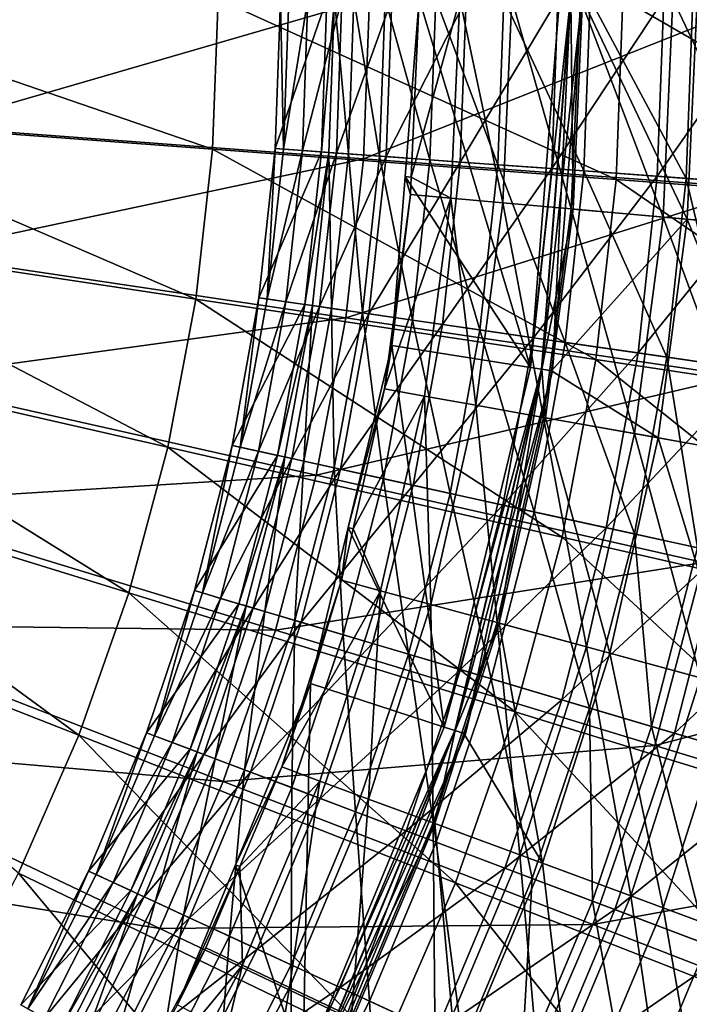
# Model space of a CAD drawing. Extents: x -729 to 511, y -621 to 751.
# Drawn here: x 88 to 160, y -109 to -2 of the extents above; entities that cross this region are included whole.
import ezdxf

# ---------------------------------------------------------------- set-up
doc = ezdxf.new("R2010")
doc.units = 0
doc.header["$MEASUREMENT"] = 0
for name, color, linetype in [('L3', 7, 'Continuous'), ('L4', 7, 'Continuous'), ('L8', 7, 'Continuous')]:
    doc.layers.add(name, color=color, linetype=linetype)

msp = doc.modelspace()

# ---------------------------------------------------------------- linework, layer by layer
at = {"layer": 'L3', "color": 7}
for points in [[(61.50637, 0, 164.8432), (108.8247, -16.3095, 158.9949), (61.03013, -12.72779, 164.8432)], [(109.435, 0, 158.9949), (108.8247, -16.3095, 158.9949), (61.50637, 0, 164.8432)], [(125.8005, 0, 159.5702), (78.76369, 0, 165.9778), (78.25147, -13.85283, 165.9778)], [(125.8005, 0, 159.5702), (78.25147, -13.85283, 165.9778), (125.1598, -17.32661, 159.5702)], [(109.435, 0, 158.9949), (152.5105, -19.5833, 151.8037), (108.8247, -16.3095, 158.9949)], [(153.2432, 0, 151.8037), (152.5105, -19.5833, 151.8037), (109.435, 0, 158.9949)], [(168.7572, 0, 151.8283), (125.8005, 0, 159.5702), (125.1598, -17.32661, 159.5702)], [(168.7572, 0, 151.8283), (125.1598, -17.32661, 159.5702), (167.9993, -20.49908, 151.8283)], [(153.2432, 0, 151.8037), (192.2322, -22.56003, 143.4155), (152.5105, -19.5833, 151.8037)], [(193.0763, 0, 143.4155), (192.2322, -22.56003, 143.4155), (153.2432, 0, 151.8037)], [(59.60407, -25.38441, 164.8432), (61.03013, -12.72779, 164.8432), (106.9974, -32.5278, 158.9949)], [(61.03013, -12.72779, 164.8432), (108.8247, -16.3095, 158.9949), (106.9974, -32.5278, 158.9949)], [(125.1598, -17.32661, 159.5702), (78.25147, -13.85283, 165.9778), (76.71756, -27.62999, 165.9778)], [(106.9974, -32.5278, 158.9949), (108.8247, -16.3095, 158.9949), (150.3163, -39.05708, 151.8037)], [(108.8247, -16.3095, 158.9949), (152.5105, -19.5833, 151.8037), (150.3163, -39.05708, 151.8037)], [(125.1598, -17.32661, 159.5702), (76.71756, -27.62999, 165.9778), (123.2413, -34.5586, 159.5702)], [(167.9993, -20.49908, 151.8283), (125.1598, -17.32661, 159.5702), (123.2413, -34.5586, 159.5702)], [(150.3163, -39.05708, 151.8037), (152.5105, -19.5833, 151.8037), (189.7045, -44.99389, 143.4155)], [(152.5105, -19.5833, 151.8037), (192.2322, -22.56003, 143.4155), (189.7045, -44.99389, 143.4155)], [(167.9993, -20.49908, 151.8283), (123.2413, -34.5586, 159.5702), (165.7294, -40.88619, 151.8283)], [(57.23618, -37.89906, 164.8432), (59.60407, -25.38441, 164.8432), (103.9631, -48.56418, 158.9949)], [(59.60407, -25.38441, 164.8432), (106.9974, -32.5278, 158.9949), (103.9631, -48.56418, 158.9949)], [(123.2413, -34.5586, 159.5702), (76.71756, -27.62999, 165.9778), (74.17037, -41.25625, 165.9778)], [(103.9631, -48.56418, 158.9949), (106.9974, -32.5278, 158.9949), (146.673, -58.31243, 151.8037)], [(106.9974, -32.5278, 158.9949), (150.3163, -39.05708, 151.8037), (146.673, -58.31243, 151.8037)], [(123.2413, -34.5586, 159.5702), (74.17037, -41.25625, 165.9778), (120.0554, -51.60183, 159.5702)], [(165.7294, -40.88619, 151.8283), (123.2413, -34.5586, 159.5702), (120.0554, -51.60183, 159.5702)], [(53.93967, -50.20177, 164.8432), (57.23618, -37.89906, 164.8432), (99.73894, -64.32898, 158.9949)], [(57.23618, -37.89906, 164.8432), (103.9631, -48.56418, 158.9949), (99.73894, -64.32898, 158.9949)], [(146.673, -58.31243, 151.8037), (150.3163, -39.05708, 151.8037), (185.5074, -67.17613, 143.4155)], [(150.3163, -39.05708, 151.8037), (189.7045, -44.99389, 143.4155), (185.5074, -67.17613, 143.4155)], [(120.0554, -51.60183, 159.5702), (74.17037, -41.25625, 165.9778), (70.6238, -54.65719, 165.9778)], [(165.7294, -40.88619, 151.8283), (120.0554, -51.60183, 159.5702), (161.9601, -61.05001, 151.8283)], [(99.73894, -64.32898, 158.9949), (103.9631, -48.56418, 158.9949), (141.6009, -77.24168, 151.8037)], [(103.9631, -48.56418, 158.9949), (146.673, -58.31243, 151.8037), (141.6009, -77.24168, 151.8037)], [(94.34849, -79.73401, 158.9949), (49.73301, -62.22373, 164.8432), (53.93967, -50.20177, 164.8432)], [(53.93967, -50.20177, 164.8432), (99.73894, -64.32898, 158.9949), (94.34849, -79.73401, 158.9949)], [(120.0554, -51.60183, 159.5702), (70.6238, -54.65719, 165.9778), (115.6194, -68.36323, 159.5702)], [(161.9601, -61.05001, 151.8283), (120.0554, -51.60183, 159.5702), (115.6194, -68.36323, 159.5702)], [(115.6194, -68.36323, 159.5702), (70.6238, -54.65719, 165.9778), (66.09723, -67.7596, 165.9778)], [(141.6009, -77.24168, 151.8037), (146.673, -58.31243, 151.8037), (179.6644, -88.98269, 143.4155)], [(146.673, -58.31243, 151.8037), (185.5074, -67.17613, 143.4155), (179.6644, -88.98269, 143.4155)], [(161.9601, -61.05001, 151.8283), (115.6194, -68.36323, 159.5702), (156.712, -80.88038, 151.8283)], [(200.0211, -69.63152, 142.8945), (161.9601, -61.05001, 151.8283), (156.712, -80.88038, 151.8283)], [(94.34849, -79.73401, 158.9949), (87.82189, -94.69315, 158.9949), (49.73301, -62.22373, 164.8432)], [(94.34849, -79.73401, 158.9949), (99.73894, -64.32898, 158.9949), (135.1284, -95.73897, 151.8037)], [(99.73894, -64.32898, 158.9949), (141.6009, -77.24168, 151.8037), (135.1284, -95.73897, 151.8037)], [(109.9578, -84.75126, 159.5702), (66.09723, -67.7596, 165.9778), (60.61536, -80.49194, 165.9778)], [(115.6194, -68.36323, 159.5702), (66.09723, -67.7596, 165.9778), (109.9578, -84.75126, 159.5702)], [(156.712, -80.88038, 151.8283), (115.6194, -68.36323, 159.5702), (109.9578, -84.75126, 159.5702)], [(200.0211, -69.63152, 142.8945), (156.712, -80.88038, 151.8283), (194.0353, -92.24936, 142.8945)], [(135.1284, -95.73897, 151.8037), (141.6009, -77.24168, 151.8037), (172.208, -110.2916, 143.4155)], [(141.6009, -77.24168, 151.8037), (179.6644, -88.98269, 143.4155), (172.208, -110.2916, 143.4155)], [(127.2918, -113.7008, 151.8037), (87.82189, -94.69315, 158.9949), (94.34849, -79.73401, 158.9949)], [(94.34849, -79.73401, 158.9949), (135.1284, -95.73897, 151.8037), (127.2918, -113.7008, 151.8037)], [(103.1013, -100.6764, 159.5702), (60.61536, -80.49194, 165.9778), (54.20816, -92.78466, 165.9778)], [(109.9578, -84.75126, 159.5702), (60.61536, -80.49194, 165.9778), (103.1013, -100.6764, 159.5702)], [(156.712, -80.88038, 151.8283), (109.9578, -84.75126, 159.5702), (150.0137, -100.269, 151.8283)], [(194.0353, -92.24936, 142.8945), (156.712, -80.88038, 151.8283), (150.0137, -100.269, 151.8283)], [(150.0137, -100.269, 151.8283), (109.9578, -84.75126, 159.5702), (103.1013, -100.6764, 159.5702)], [(194.0353, -92.24936, 142.8945), (150.0137, -100.269, 151.8283), (186.3954, -114.3634, 142.8945)], [(95.08735, -116.0517, 159.5702), (54.20816, -92.78466, 165.9778), (46.9106, -104.5706, 165.9778)], [(103.1013, -100.6764, 159.5702), (54.20816, -92.78466, 165.9778), (95.08735, -116.0517, 159.5702)], [(80.19562, -109.1227, 158.9949), (87.82189, -94.69315, 158.9949), (118.1347, -131.0268, 151.8037)], [(127.2918, -113.7008, 151.8037), (118.1347, -131.0268, 151.8037), (87.82189, -94.69315, 158.9949)], [(127.2918, -113.7008, 151.8037), (135.1284, -95.73897, 151.8037), (163.1801, -130.9838, 143.4155)], [(135.1284, -95.73897, 151.8037), (172.208, -110.2916, 143.4155), (163.1801, -130.9838, 143.4155)], [(141.9018, -119.11, 151.8283), (103.1013, -100.6764, 159.5702), (95.08735, -116.0517, 159.5702)], [(150.0137, -100.269, 151.8283), (103.1013, -100.6764, 159.5702), (141.9018, -119.11, 151.8283)], [(186.3954, -114.3634, 142.8945), (150.0137, -100.269, 151.8283), (141.9018, -119.11, 151.8283)], [(95.08735, -116.0517, 159.5702), (46.9106, -104.5706, 165.9778), (85.95982, -130.7932, 159.5702)]]:
    msp.add_3dface(points, dxfattribs=at)
at = {"layer": 'L4', "color": 7}
for points in [[(131.1895, 0, -64.12236), (131.1895, 0, -69.12236), (129.6742, -19.25397, -64.12236)], [(129.6742, -19.25397, -64.12236), (131.1895, 0, -69.12236), (130.3346, -19.30858, -69.12236)], [(131.1895, 0, -64.12236), (129.6742, -19.25397, -64.12236), (143.2664, -39.92505, -44.28853)], [(135.5844, 0, -61.43009), (134.6281, -21.59965, -61.43009), (130.3346, -19.30858, -69.12236)], [(130.3346, -19.30858, -69.12236), (131.1895, 0, -69.12236), (135.5844, 0, -61.43009)], [(146.4086, 0, -44.28853), (131.1895, 0, -64.12236), (143.2664, -39.92505, -44.28853)], [(135.5844, 0, -61.43009), (140.2471, -22.09821, -54.40763), (134.6281, -21.59965, -61.43009)], [(135.5844, 0, -61.43009), (141.2256, 0, -54.40763), (140.2471, -22.09821, -54.40763)], [(141.2256, 0, -54.40763), (147.6707, -22.75688, -47.51158), (140.2471, -22.09821, -54.40763)], [(141.2256, 0, -54.40763), (148.6783, 0, -47.51158), (147.6707, -22.75688, -47.51158)], [(147.5986, 0, -45.20167), (143.2664, -39.92505, -44.28853), (144.4418, -40.11121, -45.20167)], [(147.5986, 0, -45.20167), (146.4086, 0, -44.28853), (143.2664, -39.92505, -44.28853)], [(144.4418, -40.11121, -45.20167), (145.6443, -40.30168, -43.61496), (147.5986, 0, -45.20167)], [(147.6261, 0, -42.70182), (148.8161, 0, -43.61496), (144.4689, -40.11552, -42.70182)], [(144.4689, -40.11552, -42.70182), (148.8161, 0, -43.61496), (145.6443, -40.30168, -43.61496)], [(147.8771, -22.7752, -41.0605), (147.6261, 0, -42.70182), (144.4689, -40.11552, -42.70182)], [(147.5986, 0, -45.20167), (145.6443, -40.30168, -43.61496), (148.8161, 0, -43.61496)], [(148.8855, 0, -41.0605), (147.6261, 0, -42.70182), (147.8771, -22.7752, -41.0605)], [(148.6783, 0, -47.51158), (157.6285, -23.64041, -40.58199), (147.6707, -22.75688, -47.51158)], [(160.2334, -23.87154, -33.36604), (148.8855, 0, -41.0605), (147.8771, -22.7752, -41.0605)], [(148.6783, 0, -47.51158), (158.6752, 0, -40.58199), (157.6285, -23.64041, -40.58199)], [(161.2903, 0, -33.36604), (148.8855, 0, -41.0605), (160.2334, -23.87154, -33.36604)], [(158.6752, 0, -40.58199), (170.3928, -24.77295, -33.96612), (157.6285, -23.64041, -40.58199)], [(158.6752, 0, -40.58199), (171.4896, 0, -33.96612), (170.3928, -24.77295, -33.96612)], [(174.1055, -25.10238, -26.97989), (161.2903, 0, -33.36604), (160.2334, -23.87154, -33.36604)], [(129.6742, -19.25397, -64.12236), (130.2504, -21.21123, -69.12236), (128.2347, -37.54427, -64.12236)], [(143.2664, -39.92505, -44.28853), (129.6742, -19.25397, -64.12236), (128.2347, -37.54427, -64.12236)], [(129.6742, -19.25397, -64.12236), (130.3346, -19.30858, -69.12236), (130.2504, -21.21123, -69.12236)], [(134.6281, -21.59965, -61.43009), (130.2504, -21.21123, -69.12236), (130.3346, -19.30858, -69.12236)], [(134.6281, -21.59965, -61.43009), (127.4402, -42.25644, -69.12236), (130.2504, -21.21123, -69.12236)], [(128.2347, -37.54427, -64.12236), (130.2504, -21.21123, -69.12236), (127.4402, -42.25644, -69.12236)], [(131.7665, -43.03025, -61.43009), (127.4402, -42.25644, -69.12236), (134.6281, -21.59965, -61.43009)], [(134.6281, -21.59965, -61.43009), (137.3195, -44.02347, -54.40763), (131.7665, -43.03025, -61.43009)], [(134.6281, -21.59965, -61.43009), (140.2471, -22.09821, -54.40763), (137.3195, -44.02347, -54.40763)], [(140.2471, -22.09821, -54.40763), (144.6557, -45.33566, -47.51158), (137.3195, -44.02347, -54.40763)], [(140.2471, -22.09821, -54.40763), (147.6707, -22.75688, -47.51158), (144.6557, -45.33566, -47.51158)], [(147.8771, -22.7752, -41.0605), (144.4689, -40.11552, -42.70182), (145.5385, -40.28925, -41.0605)], [(147.6707, -22.75688, -47.51158), (154.4966, -47.09581, -40.58199), (144.6557, -45.33566, -47.51158)], [(160.2334, -23.87154, -33.36604), (147.8771, -22.7752, -41.0605), (145.5385, -40.28925, -41.0605)], [(147.6707, -22.75688, -47.51158), (157.6285, -23.64041, -40.58199), (154.4966, -47.09581, -40.58199)], [(157.0708, -47.55624, -33.36604), (160.2334, -23.87154, -33.36604), (145.5385, -40.28925, -41.0605)], [(157.6285, -23.64041, -40.58199), (167.1108, -49.35202, -33.96612), (154.4966, -47.09581, -40.58199)], [(170.7799, -50.00829, -26.97989), (160.2334, -23.87154, -33.36604), (157.0708, -47.55624, -33.36604)], [(157.6285, -23.64041, -40.58199), (170.3928, -24.77295, -33.96612), (167.1108, -49.35202, -33.96612)], [(170.7799, -50.00829, -26.97989), (174.1055, -25.10238, -26.97989), (160.2334, -23.87154, -33.36604)], [(128.2347, -37.54427, -64.12236), (127.4402, -42.25644, -69.12236), (123.5004, -57.26407, -64.12236)], [(128.2347, -37.54427, -64.12236), (123.5004, -57.26407, -64.12236), (133.9173, -78.86702, -44.28853)], [(143.2664, -39.92505, -44.28853), (128.2347, -37.54427, -64.12236), (133.9173, -78.86702, -44.28853)], [(144.4418, -40.11121, -45.20167), (143.2664, -39.92505, -44.28853), (133.9173, -78.86702, -44.28853)], [(144.4418, -40.11121, -45.20167), (133.9173, -78.86702, -44.28853), (135.049, -79.23476, -45.20167)], [(135.049, -79.23476, -45.20167), (136.207, -79.611, -43.61496), (144.4418, -40.11121, -45.20167)], [(144.4689, -40.11552, -42.70182), (145.6443, -40.30168, -43.61496), (135.0752, -79.24326, -42.70182)], [(135.0752, -79.24326, -42.70182), (139.8571, -67.614, -41.0605), (144.4689, -40.11552, -42.70182)], [(135.0752, -79.24326, -42.70182), (145.6443, -40.30168, -43.61496), (136.207, -79.611, -43.61496)], [(144.4418, -40.11121, -45.20167), (136.207, -79.611, -43.61496), (145.6443, -40.30168, -43.61496)], [(144.4689, -40.11552, -42.70182), (139.8571, -67.614, -41.0605), (144.8598, -45.37215, -41.0605)], [(144.4689, -40.11552, -42.70182), (144.8598, -45.37215, -41.0605), (145.5385, -40.28925, -41.0605)], [(157.0708, -47.55624, -33.36604), (145.5385, -40.28925, -41.0605), (144.8598, -45.37215, -41.0605)], [(123.5004, -57.26407, -64.12236), (127.4402, -42.25644, -69.12236), (124.0352, -57.39519, -69.12236)], [(131.7665, -43.03025, -61.43009), (124.0352, -57.39519, -69.12236), (127.4402, -42.25644, -69.12236)], [(127.022, -64.12408, -61.43009), (124.0352, -57.39519, -69.12236), (131.7665, -43.03025, -61.43009)], [(131.7665, -43.03025, -61.43009), (132.4655, -65.60419, -54.40763), (127.022, -64.12408, -61.43009)], [(131.7665, -43.03025, -61.43009), (137.3195, -44.02347, -54.40763), (132.4655, -65.60419, -54.40763)], [(137.3195, -44.02347, -54.40763), (139.6571, -67.55962, -47.51158), (132.4655, -65.60419, -54.40763)], [(137.3195, -44.02347, -54.40763), (144.6557, -45.33566, -47.51158), (139.6571, -67.55962, -47.51158)], [(144.6557, -45.33566, -47.51158), (149.3039, -70.18262, -40.58199), (139.6571, -67.55962, -47.51158)], [(151.8273, -70.86876, -33.36604), (144.8598, -45.37215, -41.0605), (139.8571, -67.614, -41.0605)], [(144.6557, -45.33566, -47.51158), (154.4966, -47.09581, -40.58199), (149.3039, -70.18262, -40.58199)], [(151.8273, -70.86876, -33.36604), (157.0708, -47.55624, -33.36604), (144.8598, -45.37215, -41.0605)], [(154.4966, -47.09581, -40.58199), (161.6693, -73.54484, -33.96612), (149.3039, -70.18262, -40.58199)], [(165.2661, -74.52282, -26.97989), (157.0708, -47.55624, -33.36604), (151.8273, -70.86876, -33.36604)], [(154.4966, -47.09581, -40.58199), (167.1108, -49.35202, -33.96612), (161.6693, -73.54484, -33.96612)], [(165.2661, -74.52282, -26.97989), (170.7799, -50.00829, -26.97989), (157.0708, -47.55624, -33.36604)], [(123.5004, -57.26407, -64.12236), (122.7811, -62.97095, -69.12236), (119.4431, -74.16408, -64.12236)], [(133.9173, -78.86702, -44.28853), (123.5004, -57.26407, -64.12236), (119.4431, -74.16408, -64.12236)], [(123.5004, -57.26407, -64.12236), (124.0352, -57.39519, -69.12236), (122.7811, -62.97095, -69.12236)], [(127.022, -64.12408, -61.43009), (122.7811, -62.97095, -69.12236), (124.0352, -57.39519, -69.12236)], [(127.022, -64.12408, -61.43009), (116.3095, -83.19262, -69.12236), (122.7811, -62.97095, -69.12236)], [(119.4431, -74.16408, -64.12236), (122.7811, -62.97095, -69.12236), (116.3095, -83.19262, -69.12236)], [(120.4319, -84.71604, -61.43009), (116.3095, -83.19262, -69.12236), (127.022, -64.12408, -61.43009)], [(127.022, -64.12408, -61.43009), (125.7233, -86.67146, -54.40763), (120.4319, -84.71604, -61.43009)], [(127.022, -64.12408, -61.43009), (132.4655, -65.60419, -54.40763), (125.7233, -86.67146, -54.40763)], [(132.4655, -65.60419, -54.40763), (132.7139, -89.25484, -47.51158), (125.7233, -86.67146, -54.40763)], [(132.4655, -65.60419, -54.40763), (139.6571, -67.55962, -47.51158), (132.7139, -89.25484, -47.51158)], [(139.6571, -67.55962, -47.51158), (142.0911, -92.72015, -40.58199), (132.7139, -89.25484, -47.51158)], [(135.0752, -79.24326, -42.70182), (136.0352, -79.55633, -41.0605), (139.8571, -67.614, -41.0605)], [(139.8571, -67.614, -41.0605), (136.0352, -79.55633, -41.0605), (144.544, -93.62663, -33.36604)], [(139.6571, -67.55962, -47.51158), (149.3039, -70.18262, -40.58199), (142.0911, -92.72015, -40.58199)], [(139.8571, -67.614, -41.0605), (144.544, -93.62663, -33.36604), (151.8273, -70.86876, -33.36604)], [(149.3039, -70.18262, -40.58199), (154.111, -97.16208, -33.96612), (142.0911, -92.72015, -40.58199)], [(149.3039, -70.18262, -40.58199), (161.6693, -73.54484, -33.96612), (154.111, -97.16208, -33.96612)], [(151.8273, -70.86876, -33.36604), (144.544, -93.62663, -33.36604), (157.6072, -98.45411, -26.97989)], [(151.8273, -70.86876, -33.36604), (157.6072, -98.45411, -26.97989), (165.2661, -74.52282, -26.97989)], [(161.6693, -73.54484, -33.96612), (168.5853, -102.511, -28.08489), (154.111, -97.16208, -33.96612)], [(119.4431, -74.16408, -64.12236), (116.3095, -83.19262, -69.12236), (111.3123, -93.79352, -64.12236)], [(119.4431, -74.16408, -64.12236), (111.3123, -93.79352, -64.12236), (118.5914, -115.867, -44.28853)], [(133.9173, -78.86702, -44.28853), (119.4431, -74.16408, -64.12236), (118.5914, -115.867, -44.28853)], [(165.2661, -74.52282, -26.97989), (157.6072, -98.45411, -26.97989), (173.2134, -104.2213, -21.33961)], [(135.049, -79.23476, -45.20167), (133.9173, -78.86702, -44.28853), (118.5914, -115.867, -44.28853)], [(135.049, -79.23476, -45.20167), (118.5914, -115.867, -44.28853), (119.6517, -116.4073, -45.20167)], [(119.6517, -116.4073, -45.20167), (120.7365, -116.96, -43.61496), (135.049, -79.23476, -45.20167)], [(135.0752, -79.24326, -42.70182), (136.207, -79.611, -43.61496), (119.6762, -116.4198, -42.70182)], [(119.6762, -116.4198, -42.70182), (132.9083, -89.32669, -41.0605), (135.0752, -79.24326, -42.70182)], [(119.6762, -116.4198, -42.70182), (136.207, -79.611, -43.61496), (120.7365, -116.96, -43.61496)], [(135.049, -79.23476, -45.20167), (120.7365, -116.96, -43.61496), (136.207, -79.611, -43.61496)], [(135.0752, -79.24326, -42.70182), (132.9083, -89.32669, -41.0605), (136.0352, -79.55633, -41.0605)], [(144.544, -93.62663, -33.36604), (136.0352, -79.55633, -41.0605), (132.9083, -89.32669, -41.0605)], [(111.3123, -93.79352, -64.12236), (116.3095, -83.19262, -69.12236), (111.7703, -93.98185, -69.12236)], [(120.4319, -84.71604, -61.43009), (111.7703, -93.98185, -69.12236), (116.3095, -83.19262, -69.12236)], [(112.0476, -104.645, -61.43009), (111.7703, -93.98185, -69.12236), (120.4319, -84.71604, -61.43009)], [(120.4319, -84.71604, -61.43009), (117.1454, -107.0604, -54.40763), (112.0476, -104.645, -61.43009)], [(120.4319, -84.71604, -61.43009), (125.7233, -86.67146, -54.40763), (117.1454, -107.0604, -54.40763)], [(125.7233, -86.67146, -54.40763), (123.8804, -110.2515, -47.51158), (117.1454, -107.0604, -54.40763)], [(125.7233, -86.67146, -54.40763), (132.7139, -89.25484, -47.51158), (123.8804, -110.2515, -47.51158)], [(119.6762, -116.4198, -42.70182), (124.0677, -110.3403, -41.0605), (132.9083, -89.32669, -41.0605)], [(132.7139, -89.25484, -47.51158), (132.9146, -114.532, -40.58199), (123.8804, -110.2515, -47.51158)], [(135.2779, -115.6517, -33.36604), (132.9083, -89.32669, -41.0605), (124.0677, -110.3403, -41.0605)], [(132.7139, -89.25484, -47.51158), (142.0911, -92.72015, -40.58199), (132.9146, -114.532, -40.58199)], [(144.544, -93.62663, -33.36604), (132.9083, -89.32669, -41.0605), (135.2779, -115.6517, -33.36604)], [(142.0911, -92.72015, -40.58199), (144.4949, -120.0189, -33.96612), (132.9146, -114.532, -40.58199)], [(142.0911, -92.72015, -40.58199), (154.111, -97.16208, -33.96612), (144.4949, -120.0189, -33.96612)], [(111.3123, -93.79352, -64.12236), (111.7703, -93.98185, -69.12236), (105.0311, -108.9577, -64.12236)], [(118.5914, -115.867, -44.28853), (111.3123, -93.79352, -64.12236), (105.0311, -108.9577, -64.12236)], [(147.8633, -121.6149, -26.97989), (144.544, -93.62663, -33.36604), (135.2779, -115.6517, -33.36604)], [(147.8633, -121.6149, -26.97989), (157.6072, -98.45411, -26.97989), (144.544, -93.62663, -33.36604)], [(105.0311, -108.9577, -64.12236), (111.7703, -93.98185, -69.12236), (108.076, -102.7632, -69.12236)], [(112.0476, -104.645, -61.43009), (108.076, -102.7632, -69.12236), (111.7703, -93.98185, -69.12236)], [(154.111, -97.16208, -33.96612), (158.4399, -126.6262, -28.08489), (144.4949, -120.0189, -33.96612)], [(154.111, -97.16208, -33.96612), (168.5853, -102.511, -28.08489), (158.4399, -126.6262, -28.08489)], [(162.8987, -128.7388, -21.33961), (157.6072, -98.45411, -26.97989), (147.8633, -121.6149, -26.97989)], [(162.8987, -128.7388, -21.33961), (173.2134, -104.2213, -21.33961), (157.6072, -98.45411, -26.97989)], [(98.14502, -121.5295, -69.12236), (108.076, -102.7632, -69.12236), (112.0476, -104.645, -61.43009)], [(105.0311, -108.9577, -64.12236), (108.076, -102.7632, -69.12236), (98.14502, -121.5295, -69.12236)], [(168.5853, -102.511, -28.08489), (174.9286, -134.4387, -23.04946), (158.4399, -126.6262, -28.08489)], [(112.0476, -104.645, -61.43009), (101.9348, -123.755, -61.43009), (98.14502, -121.5295, -69.12236)], [(112.0476, -104.645, -61.43009), (106.7992, -126.6115, -54.40763), (101.9348, -123.755, -61.43009)], [(112.0476, -104.645, -61.43009), (117.1454, -107.0604, -54.40763), (106.7992, -126.6115, -54.40763)], [(117.1454, -107.0604, -54.40763), (113.2258, -130.3853, -47.51158), (106.7992, -126.6115, -54.40763)], [(117.1454, -107.0604, -54.40763), (123.8804, -110.2515, -47.51158), (113.2258, -130.3853, -47.51158)]]:
    msp.add_3dface(points, dxfattribs=at)
at = {"layer": 'L8', "color": 7}
for points in [[(116.4958, -16.30009, -64.05909), (116.1895, 0, -69.12236), (115.603, -16.23549, -69.12236)], [(116.1895, 0, -69.12236), (121.213, 0, -69.12236), (115.603, -16.23549, -69.12236)], [(115.603, -16.23549, -69.12236), (121.213, 0, -69.12236), (120.6133, -16.59798, -69.12236)], [(117.0847, 0, -64.05909), (116.1895, 0, -69.12236), (116.4958, -16.30009, -64.05909)], [(119.1374, 0, -58.17972), (117.0847, 0, -64.05909), (116.4958, -16.30009, -64.05909)], [(119.1374, 0, -58.17972), (116.4958, -16.30009, -64.05909), (118.5432, -16.44821, -58.17972)], [(122.8287, 0, -51.14485), (119.1374, 0, -58.17972), (118.5432, -16.44821, -58.17972)], [(122.8287, 0, -51.14485), (118.5432, -16.44821, -58.17972), (122.2249, -16.71457, -51.14485)], [(122.0302, 0, -64.92094), (121.4285, -16.65695, -64.92094), (120.6133, -16.59798, -69.12236)], [(121.213, 0, -69.12236), (122.0302, 0, -64.92094), (120.6133, -16.59798, -69.12236)], [(122.0302, 0, -64.92094), (123.5255, -16.80866, -59.25544), (121.4285, -16.65695, -64.92094)], [(124.1328, 0, -59.25544), (123.5255, -16.80866, -59.25544), (122.0302, 0, -64.92094)], [(128.2219, 0, -43.48128), (122.8287, 0, -51.14485), (122.2249, -16.71457, -51.14485)], [(128.2219, 0, -43.48128), (122.2249, -16.71457, -51.14485), (127.6041, -17.10373, -43.48128)], [(124.1328, 0, -59.25544), (126.899, -17.05272, -53.07734), (123.5255, -16.80866, -59.25544)], [(127.515, 0, -53.07734), (126.899, -17.05272, -53.07734), (124.1328, 0, -59.25544)], [(127.515, 0, -53.07734), (132.3591, -17.44773, -45.5331), (126.899, -17.05272, -53.07734)], [(132.9894, 0, -45.5331), (132.3591, -17.44773, -45.5331), (127.515, 0, -53.07734)], [(136.2877, 0, -34.47476), (128.2219, 0, -43.48128), (127.6041, -17.10373, -43.48128)], [(136.2877, 0, -34.47476), (127.6041, -17.10373, -43.48128), (135.6488, -17.68573, -34.47476)], [(132.9894, 0, -45.5331), (139.7251, -17.98064, -37.46193), (132.3591, -17.44773, -45.5331)], [(140.3747, 0, -37.46193), (139.7251, -17.98064, -37.46193), (132.9894, 0, -45.5331)], [(146.2279, 0, -25.49186), (136.2877, 0, -34.47476), (135.6488, -17.68573, -34.47476)], [(146.2279, 0, -25.49186), (135.6488, -17.68573, -34.47476), (145.5631, -18.403, -25.49186)], [(140.3747, 0, -37.46193), (149.0302, -18.65383, -29.10818), (139.7251, -17.98064, -37.46193)], [(149.7041, 0, -29.10818), (149.0302, -18.65383, -29.10818), (140.3747, 0, -37.46193)], [(157.6743, 0, -16.93347), (146.2279, 0, -25.49186), (145.5631, -18.403, -25.49186)], [(157.6743, 0, -16.93347), (145.5631, -18.403, -25.49186), (156.9796, -19.22894, -16.93347)], [(149.7041, 0, -29.10818), (160.1251, -19.4565, -20.83536), (149.0302, -18.65383, -29.10818)], [(160.828, 0, -20.83536), (160.1251, -19.4565, -20.83536), (149.7041, 0, -29.10818)], [(170.4012, 0, -9.02032), (157.6743, 0, -16.93347), (156.9796, -19.22894, -16.93347)], [(170.4012, 0, -9.02032), (156.9796, -19.22894, -16.93347), (169.6734, -20.14729, -9.02032)], [(160.828, 0, -20.83536), (167.0905, -19.96042, -16.34022), (160.1251, -19.4565, -20.83536)], [(114.7323, -32.51519, -64.05909), (115.603, -16.23549, -69.12236), (113.8465, -32.38634, -69.12236)], [(115.603, -16.23549, -69.12236), (120.6133, -16.59798, -69.12236), (113.8465, -32.38634, -69.12236)], [(113.8465, -32.38634, -69.12236), (120.6133, -16.59798, -69.12236), (118.8176, -33.10942, -69.12236)], [(116.4958, -16.30009, -64.05909), (115.603, -16.23549, -69.12236), (114.7323, -32.51519, -64.05909)], [(118.5432, -16.44821, -58.17972), (116.4958, -16.30009, -64.05909), (114.7323, -32.51519, -64.05909)], [(118.5432, -16.44821, -58.17972), (114.7323, -32.51519, -64.05909), (116.7637, -32.81067, -58.17972)], [(122.2249, -16.71457, -51.14485), (118.5432, -16.44821, -58.17972), (116.7637, -32.81067, -58.17972)], [(122.2249, -16.71457, -51.14485), (116.7637, -32.81067, -58.17972), (120.4166, -33.34199, -51.14485)], [(120.6133, -16.59798, -69.12236), (121.4285, -16.65695, -64.92094), (118.8176, -33.10942, -69.12236)], [(121.4285, -16.65695, -64.92094), (119.6264, -33.22705, -64.92094), (118.8176, -33.10942, -69.12236)], [(121.4285, -16.65695, -64.92094), (121.707, -33.52969, -59.25544), (119.6264, -33.22705, -64.92094)], [(127.6041, -17.10373, -43.48128), (122.2249, -16.71457, -51.14485), (120.4166, -33.34199, -51.14485)], [(123.5255, -16.80866, -59.25544), (121.707, -33.52969, -59.25544), (121.4285, -16.65695, -64.92094)], [(123.5255, -16.80866, -59.25544), (125.054, -34.01653, -53.07734), (121.707, -33.52969, -59.25544)], [(126.899, -17.05272, -53.07734), (125.054, -34.01653, -53.07734), (123.5255, -16.80866, -59.25544)], [(126.899, -17.05272, -53.07734), (130.4714, -34.8045, -45.5331), (125.054, -34.01653, -53.07734)], [(132.3591, -17.44773, -45.5331), (130.4714, -34.8045, -45.5331), (126.899, -17.05272, -53.07734)], [(127.6041, -17.10373, -43.48128), (120.4166, -33.34199, -51.14485), (125.7536, -34.11828, -43.48128)], [(135.6488, -17.68573, -34.47476), (127.6041, -17.10373, -43.48128), (125.7536, -34.11828, -43.48128)], [(135.6488, -17.68573, -34.47476), (125.7536, -34.11828, -43.48128), (133.7354, -35.27926, -34.47476)], [(132.3591, -17.44773, -45.5331), (137.7798, -35.86754, -37.46193), (130.4714, -34.8045, -45.5331)], [(139.7251, -17.98064, -37.46193), (137.7798, -35.86754, -37.46193), (132.3591, -17.44773, -45.5331)], [(145.5631, -18.403, -25.49186), (135.6488, -17.68573, -34.47476), (133.7354, -35.27926, -34.47476)], [(139.7251, -17.98064, -37.46193), (147.012, -37.21041, -29.10818), (137.7798, -35.86754, -37.46193)], [(149.0302, -18.65383, -29.10818), (147.012, -37.21041, -29.10818), (139.7251, -17.98064, -37.46193)], [(145.5631, -18.403, -25.49186), (133.7354, -35.27926, -34.47476), (143.5721, -36.71005, -25.49186)], [(156.9796, -19.22894, -16.93347), (145.5631, -18.403, -25.49186), (143.5721, -36.71005, -25.49186)], [(149.0302, -18.65383, -29.10818), (158.0201, -38.81157, -20.83536), (147.012, -37.21041, -29.10818)], [(160.1251, -19.4565, -20.83536), (158.0201, -38.81157, -20.83536), (149.0302, -18.65383, -29.10818)], [(156.9796, -19.22894, -16.93347), (143.5721, -36.71005, -25.49186), (154.8992, -38.35763, -16.93347)], [(169.6734, -20.14729, -9.02032), (156.9796, -19.22894, -16.93347), (154.8992, -38.35763, -16.93347)], [(169.6734, -20.14729, -9.02032), (154.8992, -38.35763, -16.93347), (167.4936, -40.18954, -9.02032)], [(160.1251, -19.4565, -20.83536), (164.931, -39.81679, -16.34022), (158.0201, -38.81157, -20.83536)], [(167.0905, -19.96042, -16.34022), (164.931, -39.81679, -16.34022), (160.1251, -19.4565, -20.83536)], [(111.8034, -48.56078, -64.05909), (113.8465, -32.38634, -69.12236), (110.9292, -48.36835, -69.12236)], [(113.8465, -32.38634, -69.12236), (118.8176, -33.10942, -69.12236), (110.9292, -48.36835, -69.12236)], [(114.7323, -32.51519, -64.05909), (113.8465, -32.38634, -69.12236), (111.8034, -48.56078, -64.05909)], [(116.7637, -32.81067, -58.17972), (114.7323, -32.51519, -64.05909), (111.8034, -48.56078, -64.05909)], [(116.7637, -32.81067, -58.17972), (111.8034, -48.56078, -64.05909), (113.8081, -49.00206, -58.17972)], [(120.4166, -33.34199, -51.14485), (116.7637, -32.81067, -58.17972), (113.8081, -49.00206, -58.17972)], [(110.9292, -48.36835, -69.12236), (118.8176, -33.10942, -69.12236), (115.8351, -49.44824, -69.12236)], [(120.4166, -33.34199, -51.14485), (113.8081, -49.00206, -58.17972), (117.4131, -49.79558, -51.14485)], [(118.8176, -33.10942, -69.12236), (119.6264, -33.22705, -64.92094), (115.8351, -49.44824, -69.12236)], [(119.6264, -33.22705, -64.92094), (116.6333, -49.62393, -64.92094), (115.8351, -49.44824, -69.12236)], [(119.6264, -33.22705, -64.92094), (118.6867, -50.07591, -59.25544), (116.6333, -49.62393, -64.92094)], [(125.7536, -34.11828, -43.48128), (120.4166, -33.34199, -51.14485), (117.4131, -49.79558, -51.14485)], [(125.7536, -34.11828, -43.48128), (117.4131, -49.79558, -51.14485), (122.6802, -50.95496, -43.48128)], [(121.707, -33.52969, -59.25544), (118.6867, -50.07591, -59.25544), (119.6264, -33.22705, -64.92094)], [(121.707, -33.52969, -59.25544), (121.9898, -50.80299, -53.07734), (118.6867, -50.07591, -59.25544)], [(125.054, -34.01653, -53.07734), (121.9898, -50.80299, -53.07734), (121.707, -33.52969, -59.25544)], [(125.054, -34.01653, -53.07734), (127.3362, -51.97982, -45.5331), (121.9898, -50.80299, -53.07734)], [(133.7354, -35.27926, -34.47476), (125.7536, -34.11828, -43.48128), (122.6802, -50.95496, -43.48128)], [(130.4714, -34.8045, -45.5331), (127.3362, -51.97982, -45.5331), (125.054, -34.01653, -53.07734)], [(130.4714, -34.8045, -45.5331), (134.5489, -53.56745, -37.46193), (127.3362, -51.97982, -45.5331)], [(137.7798, -35.86754, -37.46193), (134.5489, -53.56745, -37.46193), (130.4714, -34.8045, -45.5331)], [(133.7354, -35.27926, -34.47476), (122.6802, -50.95496, -43.48128), (130.5574, -52.68886, -34.47476)], [(143.5721, -36.71005, -25.49186), (133.7354, -35.27926, -34.47476), (130.5574, -52.68886, -34.47476)], [(137.7798, -35.86754, -37.46193), (143.6601, -55.57299, -29.10818), (134.5489, -53.56745, -37.46193)], [(147.012, -37.21041, -29.10818), (143.6601, -55.57299, -29.10818), (137.7798, -35.86754, -37.46193)], [(143.5721, -36.71005, -25.49186), (130.5574, -52.68886, -34.47476), (140.2653, -54.82572, -25.49186)], [(154.8992, -38.35763, -16.93347), (143.5721, -36.71005, -25.49186), (140.2653, -54.82572, -25.49186)], [(147.012, -37.21041, -29.10818), (154.524, -57.9643, -20.83536), (143.6601, -55.57299, -29.10818)], [(158.0201, -38.81157, -20.83536), (154.524, -57.9643, -20.83536), (147.012, -37.21041, -29.10818)], [(154.8992, -38.35763, -16.93347), (140.2653, -54.82572, -25.49186), (151.444, -57.28634, -16.93347)], [(167.4936, -40.18954, -9.02032), (154.8992, -38.35763, -16.93347), (151.444, -57.28634, -16.93347)], [(158.0201, -38.81157, -20.83536), (161.3443, -59.46556, -16.34022), (154.524, -57.9643, -20.83536)], [(164.931, -39.81679, -16.34022), (161.3443, -59.46556, -16.34022), (158.0201, -38.81157, -20.83536)], [(167.4936, -40.18954, -9.02032), (151.444, -57.28634, -16.93347), (163.8734, -60.02226, -9.02032)], [(107.7242, -64.35319, -64.05909), (110.9292, -48.36835, -69.12236), (106.8662, -64.09818, -69.12236)], [(110.9292, -48.36835, -69.12236), (115.8351, -49.44824, -69.12236), (106.8662, -64.09818, -69.12236)], [(111.8034, -48.56078, -64.05909), (110.9292, -48.36835, -69.12236), (107.7242, -64.35319, -64.05909)], [(113.8081, -49.00206, -58.17972), (111.8034, -48.56078, -64.05909), (107.7242, -64.35319, -64.05909)], [(113.8081, -49.00206, -58.17972), (107.7242, -64.35319, -64.05909), (109.6919, -64.93799, -58.17972)], [(117.4131, -49.79558, -51.14485), (113.8081, -49.00206, -58.17972), (109.6919, -64.93799, -58.17972)], [(106.8662, -64.09818, -69.12236), (115.8351, -49.44824, -69.12236), (111.6815, -65.52926, -69.12236)], [(117.4131, -49.79558, -51.14485), (109.6919, -64.93799, -58.17972), (113.2303, -65.98956, -51.14485)], [(115.8351, -49.44824, -69.12236), (116.6333, -49.62393, -64.92094), (111.6815, -65.52926, -69.12236)], [(116.6333, -49.62393, -64.92094), (112.4649, -65.76209, -64.92094), (111.6815, -65.52926, -69.12236)], [(116.6333, -49.62393, -64.92094), (114.4803, -66.36105, -59.25544), (112.4649, -65.76209, -64.92094)], [(122.6802, -50.95496, -43.48128), (117.4131, -49.79558, -51.14485), (113.2303, -65.98956, -51.14485)], [(118.6867, -50.07591, -59.25544), (114.4803, -66.36105, -59.25544), (116.6333, -49.62393, -64.92094)], [(118.6867, -50.07591, -59.25544), (117.7224, -67.32459, -53.07734), (114.4803, -66.36105, -59.25544)], [(121.9898, -50.80299, -53.07734), (117.7224, -67.32459, -53.07734), (118.6867, -50.07591, -59.25544)], [(122.6802, -50.95496, -43.48128), (113.2303, -65.98956, -51.14485), (118.4, -67.52598, -43.48128)], [(121.9898, -50.80299, -53.07734), (122.9699, -68.88413, -45.5331), (117.7224, -67.32459, -53.07734)], [(130.5574, -52.68886, -34.47476), (122.6802, -50.95496, -43.48128), (118.4, -67.52598, -43.48128)], [(127.3362, -51.97982, -45.5331), (122.9699, -68.88413, -45.5331), (121.9898, -50.80299, -53.07734)], [(127.3362, -51.97982, -45.5331), (130.0492, -70.98807, -37.46193), (122.9699, -68.88413, -45.5331)], [(134.5489, -53.56745, -37.46193), (130.0492, -70.98807, -37.46193), (127.3362, -51.97982, -45.5331)], [(130.5574, -52.68886, -34.47476), (118.4, -67.52598, -43.48128), (126.1315, -69.82376, -34.47476)], [(140.2653, -54.82572, -25.49186), (130.5574, -52.68886, -34.47476), (126.1315, -69.82376, -34.47476)], [(134.5489, -53.56745, -37.46193), (138.992, -73.64584, -29.10818), (130.0492, -70.98807, -37.46193)], [(143.6601, -55.57299, -29.10818), (138.992, -73.64584, -29.10818), (134.5489, -53.56745, -37.46193)], [(140.2653, -54.82572, -25.49186), (126.1315, -69.82376, -34.47476), (135.6599, -72.65554, -25.49186)], [(151.444, -57.28634, -16.93347), (140.2653, -54.82572, -25.49186), (135.6599, -72.65554, -25.49186)], [(143.6601, -55.57299, -29.10818), (149.6549, -76.81482, -20.83536), (138.992, -73.64584, -29.10818)], [(154.524, -57.9643, -20.83536), (149.6549, -76.81482, -20.83536), (143.6601, -55.57299, -29.10818)], [(151.444, -57.28634, -16.93347), (135.6599, -72.65554, -25.49186), (146.6319, -75.91639, -16.93347)], [(163.8734, -60.02226, -9.02032), (151.444, -57.28634, -16.93347), (146.6319, -75.91639, -16.93347)], [(154.524, -57.9643, -20.83536), (156.3491, -78.80431, -16.34022), (149.6549, -76.81482, -20.83536)], [(161.3443, -59.46556, -16.34022), (156.3491, -78.80431, -16.34022), (154.524, -57.9643, -20.83536)], [(161.3443, -59.46556, -16.34022), (169.0588, -82.58154, -9.00805), (156.3491, -78.80431, -16.34022)], [(163.8734, -60.02226, -9.02032), (146.6319, -75.91639, -16.93347), (158.8315, -79.54205, -9.02032)], [(176.7227, -62.8506, -2.26195), (163.8734, -60.02226, -9.02032), (158.8315, -79.54205, -9.02032)], [(176.7227, -62.8506, -2.26195), (158.8315, -79.54205, -9.02032), (171.4432, -83.2902, -2.26195)], [(102.5162, -79.8101, -64.05909), (106.8662, -64.09818, -69.12236), (101.6788, -79.49384, -69.12236)], [(106.8662, -64.09818, -69.12236), (111.6815, -65.52926, -69.12236), (101.6788, -79.49384, -69.12236)], [(107.7242, -64.35319, -64.05909), (106.8662, -64.09818, -69.12236), (102.5162, -79.8101, -64.05909)], [(109.6919, -64.93799, -58.17972), (107.7242, -64.35319, -64.05909), (102.5162, -79.8101, -64.05909)], [(109.6919, -64.93799, -58.17972), (102.5162, -79.8101, -64.05909), (104.4366, -80.53535, -58.17972)], [(113.2303, -65.98956, -51.14485), (109.6919, -64.93799, -58.17972), (104.4366, -80.53535, -58.17972)], [(101.6788, -79.49384, -69.12236), (111.6815, -65.52926, -69.12236), (106.3782, -81.26865, -69.12236)], [(113.2303, -65.98956, -51.14485), (104.4366, -80.53535, -58.17972), (107.8898, -81.8395, -51.14485)], [(111.6815, -65.52926, -69.12236), (112.4649, -65.76209, -64.92094), (106.3782, -81.26865, -69.12236)], [(112.4649, -65.76209, -64.92094), (107.1428, -81.55739, -64.92094), (106.3782, -81.26865, -69.12236)], [(112.4649, -65.76209, -64.92094), (109.1097, -82.30023, -59.25544), (107.1428, -81.55739, -64.92094)], [(118.4, -67.52598, -43.48128), (113.2303, -65.98956, -51.14485), (107.8898, -81.8395, -51.14485)], [(114.4803, -66.36105, -59.25544), (109.1097, -82.30023, -59.25544), (112.4649, -65.76209, -64.92094)], [(114.4803, -66.36105, -59.25544), (112.2739, -83.49519, -53.07734), (109.1097, -82.30023, -59.25544)], [(117.7224, -67.32459, -53.07734), (112.2739, -83.49519, -53.07734), (114.4803, -66.36105, -59.25544)], [(118.4, -67.52598, -43.48128), (107.8898, -81.8395, -51.14485), (112.9352, -83.74496, -43.48128)], [(117.7224, -67.32459, -53.07734), (117.3952, -85.42932, -45.5331), (112.2739, -83.49519, -53.07734)], [(126.1315, -69.82376, -34.47476), (118.4, -67.52598, -43.48128), (112.9352, -83.74496, -43.48128)], [(122.9699, -68.88413, -45.5331), (117.3952, -85.42932, -45.5331), (117.7224, -67.32459, -53.07734)], [(122.9699, -68.88413, -45.5331), (124.3042, -88.0386, -37.46193), (117.3952, -85.42932, -45.5331)], [(130.0492, -70.98807, -37.46193), (124.3042, -88.0386, -37.46193), (122.9699, -68.88413, -45.5331)], [(126.1315, -69.82376, -34.47476), (112.9352, -83.74496, -43.48128), (120.4808, -86.59463, -34.47476)], [(135.6599, -72.65554, -25.49186), (126.1315, -69.82376, -34.47476), (120.4808, -86.59463, -34.47476)], [(130.0492, -70.98807, -37.46193), (133.0319, -91.33473, -29.10818), (124.3042, -88.0386, -37.46193)], [(138.992, -73.64584, -29.10818), (133.0319, -91.33473, -29.10818), (130.0492, -70.98807, -37.46193)], [(135.6599, -72.65554, -25.49186), (120.4808, -86.59463, -34.47476), (129.7799, -90.10658, -25.49186)], [(146.6319, -75.91639, -16.93347), (135.6599, -72.65554, -25.49186), (129.7799, -90.10658, -25.49186)], [(138.992, -73.64584, -29.10818), (143.4384, -95.26486, -20.83536), (133.0319, -91.33473, -29.10818)], [(149.6549, -76.81482, -20.83536), (143.4384, -95.26486, -20.83536), (138.992, -73.64584, -29.10818)], [(146.6319, -75.91639, -16.93347), (129.7799, -90.10658, -25.49186), (140.4881, -94.15064, -16.93347)], [(158.8315, -79.54205, -9.02032), (146.6319, -75.91639, -16.93347), (140.4881, -94.15064, -16.93347)], [(149.6549, -76.81482, -20.83536), (149.9716, -97.7322, -16.34022), (143.4384, -95.26486, -20.83536)], [(156.3491, -78.80431, -16.34022), (149.9716, -97.7322, -16.34022), (149.6549, -76.81482, -20.83536)], [(156.3491, -78.80431, -16.34022), (162.3755, -102.4167, -9.00805), (149.9716, -97.7322, -16.34022)], [(169.0588, -82.58154, -9.00805), (162.3755, -102.4167, -9.00805), (156.3491, -78.80431, -16.34022)], [(96.20641, -94.85091, -64.05909), (101.6788, -79.49384, -69.12236), (95.394, -94.47505, -69.12236)], [(101.6788, -79.49384, -69.12236), (106.3782, -81.26865, -69.12236), (95.394, -94.47505, -69.12236)], [(102.5162, -79.8101, -64.05909), (101.6788, -79.49384, -69.12236), (96.20641, -94.85091, -64.05909)], [(104.4366, -80.53535, -58.17972), (102.5162, -79.8101, -64.05909), (96.20641, -94.85091, -64.05909)], [(158.8315, -79.54205, -9.02032), (140.4881, -94.15064, -16.93347), (152.3943, -98.64714, -9.02032)], [(171.4432, -83.2902, -2.26195), (158.8315, -79.54205, -9.02032), (152.3943, -98.64714, -9.02032)], [(104.4366, -80.53535, -58.17972), (96.20641, -94.85091, -64.05909), (98.06944, -95.71284, -58.17972)], [(107.8898, -81.8395, -51.14485), (104.4366, -80.53535, -58.17972), (98.06944, -95.71284, -58.17972)], [(95.394, -94.47505, -69.12236), (106.3782, -81.26865, -69.12236), (99.95314, -96.58433, -69.12236)], [(107.8898, -81.8395, -51.14485), (98.06944, -95.71284, -58.17972), (101.4196, -97.26278, -51.14485)], [(106.3782, -81.26865, -69.12236), (107.1428, -81.55739, -64.92094), (99.95314, -96.58433, -69.12236)], [(107.1428, -81.55739, -64.92094), (100.6949, -96.9275, -64.92094), (99.95314, -96.58433, -69.12236)], [(107.1428, -81.55739, -64.92094), (102.6031, -97.81033, -59.25544), (100.6949, -96.9275, -64.92094)], [(112.9352, -83.74496, -43.48128), (107.8898, -81.8395, -51.14485), (101.4196, -97.26278, -51.14485)], [(109.1097, -82.30023, -59.25544), (102.6031, -97.81033, -59.25544), (107.1428, -81.55739, -64.92094)], [(109.1097, -82.30023, -59.25544), (105.6727, -99.23049, -53.07734), (102.6031, -97.81033, -59.25544)], [(112.2739, -83.49519, -53.07734), (105.6727, -99.23049, -53.07734), (109.1097, -82.30023, -59.25544)], [(112.9352, -83.74496, -43.48128), (101.4196, -97.26278, -51.14485), (106.3143, -99.52733, -43.48128)], [(112.2739, -83.49519, -53.07734), (110.6411, -101.5291, -45.5331), (105.6727, -99.23049, -53.07734)], [(120.4808, -86.59463, -34.47476), (112.9352, -83.74496, -43.48128), (106.3143, -99.52733, -43.48128)], [(117.3952, -85.42932, -45.5331), (110.6411, -101.5291, -45.5331), (112.2739, -83.49519, -53.07734)], [(171.4432, -83.2902, -2.26195), (152.3943, -98.64714, -9.02032), (164.7026, -103.2955, -2.26195)], [(117.3952, -85.42932, -45.5331), (117.3439, -104.6301, -37.46193), (110.6411, -101.5291, -45.5331)], [(124.3042, -88.0386, -37.46193), (117.3439, -104.6301, -37.46193), (117.3952, -85.42932, -45.5331)], [(120.4808, -86.59463, -34.47476), (106.3143, -99.52733, -43.48128), (113.6346, -102.9141, -34.47476)], [(129.7799, -90.10658, -25.49186), (120.4808, -86.59463, -34.47476), (113.6346, -102.9141, -34.47476)], [(124.3042, -88.0386, -37.46193), (125.811, -108.5474, -29.10818), (117.3439, -104.6301, -37.46193)], [(133.0319, -91.33473, -29.10818), (125.811, -108.5474, -29.10818), (124.3042, -88.0386, -37.46193)], [(129.7799, -90.10658, -25.49186), (113.6346, -102.9141, -34.47476), (122.6561, -107.0878, -25.49186)], [(140.4881, -94.15064, -16.93347), (129.7799, -90.10658, -25.49186), (122.6561, -107.0878, -25.49186)], [(133.0319, -91.33473, -29.10818), (135.9067, -113.2182, -20.83536), (125.811, -108.5474, -29.10818)], [(143.4384, -95.26486, -20.83536), (135.9067, -113.2182, -20.83536), (133.0319, -91.33473, -29.10818)], [(88.82776, -109.3972, -64.05909), (95.394, -94.47505, -69.12236), (88.04458, -108.9637, -69.12236)], [(95.394, -94.47505, -69.12236), (99.95314, -96.58433, -69.12236), (88.04458, -108.9637, -69.12236)], [(96.20641, -94.85091, -64.05909), (95.394, -94.47505, -69.12236), (88.82776, -109.3972, -64.05909)], [(98.06944, -95.71284, -58.17972), (96.20641, -94.85091, -64.05909), (88.82776, -109.3972, -64.05909)], [(140.4881, -94.15064, -16.93347), (122.6561, -107.0878, -25.49186), (133.0445, -111.894, -16.93347)], [(152.3943, -98.64714, -9.02032), (140.4881, -94.15064, -16.93347), (133.0445, -111.894, -16.93347)], [(98.06944, -95.71284, -58.17972), (88.82776, -109.3972, -64.05909), (90.62374, -110.3913, -58.17972)], [(101.4196, -97.26278, -51.14485), (98.06944, -95.71284, -58.17972), (90.62374, -110.3913, -58.17972)], [(143.4384, -95.26486, -20.83536), (142.2449, -116.1506, -16.34022), (135.9067, -113.2182, -20.83536)], [(149.9716, -97.7322, -16.34022), (142.2449, -116.1506, -16.34022), (143.4384, -95.26486, -20.83536)], [(88.04458, -108.9637, -69.12236), (99.95314, -96.58433, -69.12236), (92.43964, -111.3965, -69.12236)], [(99.95314, -96.58433, -69.12236), (100.6949, -96.9275, -64.92094), (92.43964, -111.3965, -69.12236)], [(100.6949, -96.9275, -64.92094), (93.15468, -111.7923, -64.92094), (92.43964, -111.3965, -69.12236)], [(100.6949, -96.9275, -64.92094), (94.9942, -112.8105, -59.25544), (93.15468, -111.7923, -64.92094)], [(102.6031, -97.81033, -59.25544), (94.9942, -112.8105, -59.25544), (100.6949, -96.9275, -64.92094)], [(101.4196, -97.26278, -51.14485), (90.62374, -110.3913, -58.17972), (93.85328, -112.179, -51.14485)], [(106.3143, -99.52733, -43.48128), (101.4196, -97.26278, -51.14485), (93.85328, -112.179, -51.14485)], [(102.6031, -97.81033, -59.25544), (97.95336, -114.4484, -53.07734), (94.9942, -112.8105, -59.25544)], [(105.6727, -99.23049, -53.07734), (97.95336, -114.4484, -53.07734), (102.6031, -97.81033, -59.25544)], [(149.9716, -97.7322, -16.34022), (154.2784, -121.7179, -9.00805), (142.2449, -116.1506, -16.34022)], [(162.3755, -102.4167, -9.00805), (154.2784, -121.7179, -9.00805), (149.9716, -97.7322, -16.34022)], [(152.3943, -98.64714, -9.02032), (133.0445, -111.894, -16.93347), (144.5952, -117.2379, -9.02032)], [(164.7026, -103.2955, -2.26195), (152.3943, -98.64714, -9.02032), (144.5952, -117.2379, -9.02032)], [(106.3143, -99.52733, -43.48128), (93.85328, -112.179, -51.14485), (98.57187, -114.7908, -43.48128)], [(105.6727, -99.23049, -53.07734), (102.743, -117.0996, -45.5331), (97.95336, -114.4484, -53.07734)], [(113.6346, -102.9141, -34.47476), (106.3143, -99.52733, -43.48128), (98.57187, -114.7908, -43.48128)], [(110.6411, -101.5291, -45.5331), (102.743, -117.0996, -45.5331), (105.6727, -99.23049, -53.07734)], [(110.6411, -101.5291, -45.5331), (109.2045, -120.6762, -37.46193), (102.743, -117.0996, -45.5331)], [(117.3439, -104.6301, -37.46193), (109.2045, -120.6762, -37.46193), (110.6411, -101.5291, -45.5331)], [(113.6346, -102.9141, -34.47476), (98.57187, -114.7908, -43.48128), (105.6287, -118.6969, -34.47476)], [(122.6561, -107.0878, -25.49186), (113.6346, -102.9141, -34.47476), (105.6287, -118.6969, -34.47476)], [(164.7026, -103.2955, -2.26195), (144.5952, -117.2379, -9.02032), (156.5361, -122.7624, -2.26195)], [(162.3755, -102.4167, -9.00805), (166.9878, -127.5979, -2.75573), (154.2784, -121.7179, -9.00805)], [(177.2446, -108.0322, 3.32114), (164.7026, -103.2955, -2.26195), (156.5361, -122.7624, -2.26195)], [(117.3439, -104.6301, -37.46193), (117.3668, -125.1942, -29.10818), (109.2045, -120.6762, -37.46193)], [(125.811, -108.5474, -29.10818), (117.3668, -125.1942, -29.10818), (117.3439, -104.6301, -37.46193)], [(122.6561, -107.0878, -25.49186), (105.6287, -118.6969, -34.47476), (114.3255, -123.5108, -25.49186)], [(133.0445, -111.894, -16.93347), (122.6561, -107.0878, -25.49186), (114.3255, -123.5108, -25.49186)], [(125.811, -108.5474, -29.10818), (127.0992, -130.5813, -20.83536), (117.3668, -125.1942, -29.10818)], [(135.9067, -113.2182, -20.83536), (127.0992, -130.5813, -20.83536), (125.811, -108.5474, -29.10818)], [(177.2446, -108.0322, 3.32114), (156.5361, -122.7624, -2.26195), (168.7035, -128.3916, 3.32114)]]:
    msp.add_3dface(points, dxfattribs=at)

doc.saveas('drawing.dxf')
